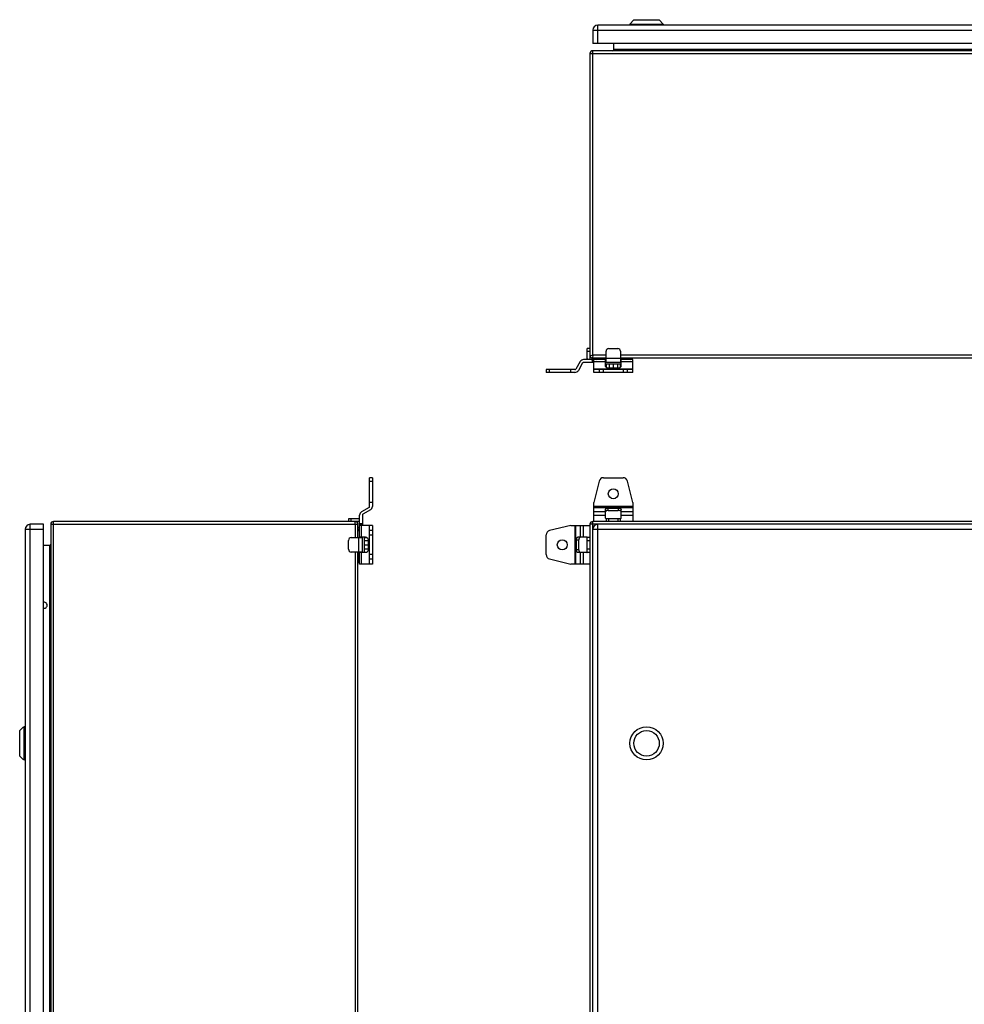
# Model space of a CAD drawing. Units: millimetres. Extents: x -988 to 927, y -802 to 1217.
# Drawn here: x -929 to -77, y 271 to 1159 of the extents above; entities that cross this region are included whole.
import ezdxf

# ---------------------------------------------------------------- set-up
doc = ezdxf.new("R2010")
doc.units = ezdxf.units.MM
doc.header["$LTSCALE"] = 23.1
doc.layers.get('0').update_dxf_attribs({"linetype": 'CONTINUOUS'})

msp = doc.modelspace()

# ---------------------------------------------------------------- linework, layer by layer
at = {"color": 7, "linetype": 'Continuous'}
for p, q in [((-375.51, 1158.85), (-379.01, 1154.85)), ((-379.01, 1154.85), (-379.01, 1153.85)), ((-379.01, 1154.85), (-349.01, 1154.85)), ((-375.51, 1158.85), (-352.51, 1158.85)), ((-352.51, 1158.85), (-349.01, 1154.85)), ((-349.01, 1154.85), (-349.01, 1153.85)), ((-412.51, 1149.35), (-412.51, 1137.35)), ((-412.51, 1149.35), (382.49, 1149.35)), ((-408.01, 1137.35), (-408.01, 1153.85)), ((377.99, 1153.85), (-408.01, 1153.85)), ((382.49, 1137.35), (-412.51, 1137.35)), ((-393.51, 1131.85), (-393.51, 1137.35)), ((-415.01, 1128.35), (-415.01, 853.35)), ((-415.01, 1128.35), (384.99, 1128.35)), ((-412.51, 856.35), (-412.51, 1130.85)), ((382.49, 1130.85), (-412.51, 1130.85)), ((363.49, 1131.85), (-393.51, 1131.85)), ((-417.51, 853.35), (-417.51, 862.35)), ((-415.01, 862.35), (-417.51, 862.35)), ((-398.01, 862.35), (-390.01, 862.35)), ((-400.51, 852.35), (-420.75, 852.35)), ((-417.51, 859.85), (-415.01, 859.85)), ((-415.01, 856.2), (-412.51, 856.35)), ((-415.01, 856.2), (-413.47, 856.29)), ((-413.47, 856.29), (-413.36, 856.3)), ((-413.36, 856.3), (-412.51, 856.35)), ((-413.01, 852.35), (-413.01, 849.85)), ((-412.51, 856.35), (-412.66, 853.85)), ((-412.66, 853.85), (-400.51, 853.85)), ((-412.51, 856.35), (-412.56, 855.5)), ((-400.51, 856.35), (-412.51, 856.35)), ((-412.01, 849.85), (-412.01, 852.35)), ((-411.51, 840.85), (-411.51, 852.35)), ((-409.01, 853.85), (-410.01, 852.85)), ((-410.01, 852.85), (-409.51, 852.35)), ((-407.01, 852.35), (-408.51, 853.85)), ((-407.01, 852.35), (-407.01, 853.85)), ((-407.01, 852.85), (-400.51, 852.85)), ((-401.01, 846.9), (-401.01, 852.35)), ((-400.51, 849.85), (-400.51, 859.85)), ((-387.51, 853.35), (-400.51, 853.35)), ((-387.51, 859.85), (-387.51, 849.85)), ((357.49, 856.35), (-387.51, 856.35)), ((-387.51, 853.85), (357.49, 853.85)), ((-387.51, 852.85), (-378.43, 852.85)), ((-376.51, 852.35), (-387.51, 852.35)), ((-387.01, 846.9), (-387.01, 852.35)), ((-383.01, 853.85), (-383.01, 852.35)), ((-379.51, 853.85), (-379.53, 853.84)), ((-378.01, 852.85), (-379.01, 853.85)), ((-378.51, 852.35), (-378.01, 852.85)), ((-376.51, 840.85), (-376.51, 852.35)), ((-423.78, 850.6), (-427.68, 843.85)), ((-421.62, 849.35), (-425.51, 842.6)), ((-411.51, 849.85), (-420.75, 849.85)), ((-411.51, 850.6), (-401.01, 850.6)), ((-376.51, 843.85), (-411.51, 843.85)), ((-387.01, 849.85), (-401.01, 849.85)), ((-387.01, 848.25), (-401.01, 848.25)), ((-400.51, 848.25), (-400.51, 845.6)), ((-389.51, 844.74), (-398.51, 844.74)), ((-397.76, 848.25), (-397.76, 844.74)), ((-394.01, 848.25), (-394.01, 844.74)), ((-390.26, 848.25), (-390.26, 844.74)), ((-387.51, 845.6), (-387.51, 848.25)), ((-387.01, 850.6), (-376.51, 850.6)), ((-454.51, 843.35), (-454.51, 840.85)), ((-428.55, 843.35), (-454.51, 843.35)), ((-428.55, 840.85), (-454.51, 840.85)), ((-451.47, 840.85), (-451.47, 843.35)), ((-432.21, 840.85), (-432.21, 843.35)), ((-376.51, 843.35), (-411.51, 843.35)), ((-376.51, 840.85), (-411.51, 840.85)), ((-406.76, 843.35), (-406.76, 840.85)), ((-402.88, 840.85), (-402.88, 843.35)), ((-385.14, 843.35), (-385.14, 840.85)), ((-381.26, 840.85), (-381.26, 843.35)), ((-613.76, 719.91), (-613.76, 745.88)), ((-611.26, 745.88), (-613.76, 745.88)), ((-611.26, 745.88), (-611.26, 719.91)), ((-402.88, 745.88), (-385.14, 745.88)), ((-613.76, 742.84), (-611.26, 742.84)), ((-406.76, 742.84), (-411.51, 723.58)), ((-376.51, 723.58), (-381.26, 742.84)), ((-611.26, 723.58), (-613.76, 723.58)), ((-411.51, 706.38), (-411.51, 723.58)), ((-376.51, 719.91), (-411.51, 719.91)), ((-376.51, 723.58), (-376.51, 706.38)), ((-622.76, 691.88), (-622.76, 712.12)), ((-614.26, 719.05), (-621.01, 715.15)), ((-620.26, 712.12), (-620.26, 702.88)), ((-613.01, 716.88), (-619.76, 712.99)), ((-411.51, 719.05), (-376.51, 719.05)), ((-401.01, 715.15), (-411.51, 715.15)), ((-411.51, 712.12), (-401.01, 712.12)), ((-401.01, 709.38), (-401.01, 717.29)), ((-398.51, 716.37), (-398.51, 718.54)), ((-398.51, 718.54), (-389.51, 718.54)), ((-398.51, 716.37), (-389.51, 716.37)), ((-389.51, 718.54), (-389.51, 716.37)), ((-387.01, 709.38), (-387.01, 717.29)), ((-376.51, 715.15), (-387.01, 715.15)), ((-387.01, 712.12), (-376.51, 712.12)), ((-919.76, -291.12), (-919.76, 703.88)), ((-907.76, 703.88), (-919.76, 703.88)), ((-907.76, -291.12), (-907.76, 703.88)), ((-901.26, 703.88), (-901.26, -291.12)), ((-901.26, 703.88), (-624.26, 703.88)), ((-898.76, -293.62), (-898.76, 706.38)), ((-623.76, 706.38), (-898.76, 706.38)), ((-632.76, 708.88), (-632.76, 706.38)), ((-623.76, 708.88), (-632.76, 708.88)), ((-630.26, 706.38), (-630.26, 708.88)), ((-626.61, 703.88), (-626.61, 691.88)), ((-624.26, 691.88), (-624.26, 703.88)), ((-623.26, 701.38), (-624.26, 700.38)), ((-622.76, 700.88), (-623.26, 701.38)), ((-620.26, 704.38), (-622.76, 704.38)), ((-622.76, 703.38), (-620.26, 703.38)), ((-611.26, 702.88), (-622.76, 702.88)), ((-621.01, 692.38), (-621.01, 702.88)), ((-614.26, 702.88), (-614.26, 667.88)), ((-613.76, 667.88), (-613.76, 702.88)), ((-611.26, 702.88), (-611.26, 667.88)), ((-432.21, 702.88), (-451.47, 698.13)), ((-432.21, 702.88), (-415.01, 702.88)), ((-428.55, 702.88), (-428.55, 667.88)), ((-427.68, 667.88), (-427.68, 702.88)), ((-423.78, 702.88), (-423.78, 692.38)), ((-420.75, 692.38), (-420.75, 702.88)), ((-415.01, 703.88), (-415.01, -291.12)), ((384.99, 703.88), (-415.01, 703.88)), ((-412.51, -293.62), (-412.51, 706.38)), ((382.49, 706.38), (-412.51, 706.38)), ((-408.01, -291.12), (-408.01, 703.88)), ((-400.51, 708.88), (-400.51, 706.38)), ((-387.51, 708.88), (-400.51, 708.88)), ((-398.01, 706.38), (-398.01, 708.88)), ((-390.01, 708.88), (-390.01, 706.38)), ((-387.51, 706.38), (-387.51, 708.88)), ((-924.26, 699.38), (-924.26, -286.62)), ((-924.26, 699.38), (-907.76, 699.38)), ((-624.26, 699.88), (-622.76, 698.38)), ((-624.26, 698.38), (-622.76, 698.38)), ((-623.26, 698.38), (-623.26, 691.88)), ((-611.26, 698.13), (-613.76, 698.13)), ((-613.76, 694.25), (-611.26, 694.25)), ((-454.51, 676.51), (-454.51, 694.25)), ((-412.51, 699.38), (382.49, 699.38)), ((-902.26, 684.88), (-907.76, 684.88)), ((-902.26, 684.88), (-902.26, -272.12)), ((-632.76, 681.38), (-632.76, 689.38)), ((-630.26, 691.88), (-620.26, 691.88)), ((-623.76, 691.88), (-623.76, 678.88)), ((-617.31, 692.38), (-622.76, 692.38)), ((-620.26, 678.38), (-620.26, 692.38)), ((-618.66, 692.38), (-618.66, 678.38)), ((-618.66, 691.88), (-616.01, 691.88)), ((-618.66, 689.13), (-615.14, 689.13)), ((-618.66, 685.38), (-615.14, 685.38)), ((-615.14, 689.88), (-615.14, 680.88)), ((-427.17, 680.88), (-427.17, 689.88)), ((-427.17, 689.88), (-425, 689.88)), ((-418.01, 692.38), (-425.92, 692.38)), ((-425, 680.88), (-425, 689.88)), ((-417.51, 678.88), (-417.51, 691.88)), ((-415.01, 691.88), (-417.51, 691.88)), ((-417.51, 689.38), (-415.01, 689.38)), ((-620.26, 678.88), (-630.26, 678.88)), ((-626.61, 678.88), (-626.61, -266.12)), ((-624.26, -266.12), (-624.26, 678.88)), ((-623.26, 669.8), (-623.26, 678.88)), ((-622.76, 667.88), (-622.76, 678.88)), ((-617.31, 678.38), (-622.76, 678.38)), ((-621.01, 667.88), (-621.01, 678.38)), ((-618.66, 681.63), (-615.14, 681.63)), ((-618.66, 678.88), (-616.01, 678.88)), ((-611.26, 676.51), (-613.76, 676.51)), ((-425, 680.88), (-427.17, 680.88)), ((-418.01, 678.38), (-425.92, 678.38)), ((-423.78, 678.38), (-423.78, 667.88)), ((-420.75, 667.88), (-420.75, 678.38)), ((-415.01, 681.38), (-417.51, 681.38)), ((-417.51, 678.88), (-415.01, 678.88)), ((-622.76, 674.38), (-624.26, 674.38)), ((-624.24, 670.9), (-624.26, 670.88)), ((-624.26, 670.38), (-623.26, 669.38)), ((-623.26, 669.38), (-622.76, 669.88)), ((-611.26, 667.88), (-622.76, 667.88)), ((-613.76, 672.63), (-611.26, 672.63)), ((-451.47, 672.63), (-432.21, 667.88)), ((-415.01, 667.88), (-432.21, 667.88)), ((-929.26, 494.88), (-929.26, 517.88)), ((-925.26, 491.38), (-925.26, 521.38)), ((-924.26, 521.38), (-925.26, 521.38)), ((-924.26, 491.38), (-925.26, 491.38))]:
    msp.add_line(p, q, dxfattribs=at)
for centre, radius in [((-394.01, 731.38), 4.5), ((-440.01, 685.38), 4.5), ((-364.01, 506.38), 15), ((-364.01, 506.38), 11.5)]:
    msp.add_circle(centre, radius, dxfattribs=at)
for centre, radius, start, end in [((-408.01, 1149.35), 4.5, 90, 180), ((-412.51, 1128.35), 2.5, 90, 180), ((-394.51, 1131.85), 1, 270, 360), ((-398.01, 859.85), 2.5, 90, 180), ((-390.01, 859.85), 2.5, 0, 90), ((-420.75, 848.85), 3.5, 90, 150), ((-414.01, 853.35), 3.5, 180, 196.60155), ((-412.66, 856.2), 2.35, 180, 270), ((-414.01, 853.35), 1, 180, 270), ((-428.55, 844.35), 1, 270, 330), ((-420.75, 848.85), 1, 90, 150), ((-428.55, 844.35), 3.5, 270, 330), ((-402.88, 741.88), 4, 90, 166.15385), ((-385.14, 741.88), 4, 13.84615, 90), ((-614.76, 719.91), 1, 300, 360), ((-614.76, 719.91), 3.5, 300, 360), ((-619.26, 712.12), 3.5, 120, 180), ((-619.26, 712.12), 1, 120, 180), ((-919.76, 699.38), 4.5, 90, 180), ((-898.76, 703.88), 2.5, 90, 180), ((-626.76, 703.88), 2.5, 0, 90), ((-666.65, 703.88), 40.04, 359.99436, 1.21755), ((-623.76, 705.38), 3.5, 73.39845, 90), ((-623.76, 705.38), 1, 0, 90), ((-412.51, 703.88), 2.5, 90, 180), ((-408.01, 699.38), 4.5, 90, 180), ((-400.51, 709.38), 0.5, 180, 270), ((-387.51, 709.38), 0.5, 270, 360), ((-450.51, 694.25), 4, 103.84615, 180), ((-902.26, 685.88), 1, 270, 360), ((-630.26, 689.38), 2.5, 90, 180), ((-418.01, 691.88), 0.5, 0, 90), ((-630.26, 681.38), 2.5, 180, 270), ((-450.51, 676.51), 4, 180, 256.15385), ((-418.01, 678.88), 0.5, 270, 360), ((-907.26, 630.88), 2.75, 259.52023, 100.47974), ((-880.21, 465.86), 71.5, 129.05585, 133.316), ((-880.21, 546.9), 71.5, 226.684, 230.94415)]:
    msp.add_arc(centre, radius, start, end, dxfattribs=at)
for points, knots in [([(-398.51, 844.74), (-398.83, 844.74), (-399.47, 844.84), (-400.17, 845.24), (-400.6, 845.68), (-400.83, 846.06), (-400.98, 846.47), (-401.01, 846.76), (-401.01, 846.9)], [0, 0, 0, 0, 0.265619, 0.521963, 0.645626, 0.765943, 0.883732, 1, 1, 1, 1]), ([(-387.01, 846.9), (-387.01, 846.76), (-387.04, 846.47), (-387.19, 846.06), (-387.42, 845.68), (-387.84, 845.24), (-388.54, 844.84), (-389.19, 844.74), (-389.51, 844.74)], [0, 0, 0, 0, 0.116268, 0.234057, 0.354374, 0.478037, 0.734381, 1, 1, 1, 1]), ([(-401.01, 717.29), (-401.01, 717.37), (-400.97, 717.55), (-400.82, 717.79), (-400.58, 718), (-400.27, 718.19), (-399.89, 718.34), (-399.3, 718.49), (-398.83, 718.54), (-398.51, 718.54)], [0, 0, 0, 0, 0.082236, 0.173045, 0.277726, 0.398216, 0.533749, 0.681781, 1, 1, 1, 1]), ([(-400.97, 715.34), (-400.98, 715.33), (-401, 715.26), (-401.01, 715.2), (-401.01, 715.15)], [0, 0, 0, 0, 0.255205, 1, 1, 1, 1]), ([(-398.51, 716.37), (-398.8, 716.37), (-399.34, 716.33), (-399.99, 716.15), (-400.42, 715.94), (-400.73, 715.72), (-400.91, 715.5), (-400.97, 715.34)], [0, 0, 0, 0, 0.306775, 0.586471, 0.709651, 0.819488, 1, 1, 1, 1]), ([(-389.51, 718.54), (-389.19, 718.54), (-388.72, 718.49), (-388.13, 718.34), (-387.75, 718.19), (-387.44, 718), (-387.2, 717.79), (-387.05, 717.55), (-387.01, 717.37), (-387.01, 717.29)], [0, 0, 0, 0, 0.318219, 0.466251, 0.601784, 0.722274, 0.826955, 0.917764, 1, 1, 1, 1]), ([(-387.05, 715.34), (-387.1, 715.5), (-387.29, 715.72), (-387.6, 715.94), (-388.03, 716.15), (-388.68, 716.33), (-389.22, 716.37), (-389.51, 716.37)], [0, 0, 0, 0, 0.180511, 0.290348, 0.413527, 0.693223, 1, 1, 1, 1]), ([(-626.62, 704.73), (-626.62, 704.85), (-626.63, 705.07), (-626.64, 705.39), (-626.65, 705.67), (-626.67, 705.91), (-626.69, 706.1), (-626.71, 706.24), (-626.73, 706.33), (-626.74, 706.37), (-626.75, 706.38), (-626.76, 706.38)], [0, 0, 0, 0, 0.209258, 0.401739, 0.572992, 0.719075, 0.83668, 0.923134, 0.976962, 0.991814, 1, 1, 1, 1]), ([(-617.31, 692.38), (-617.16, 692.38), (-616.88, 692.35), (-616.47, 692.2), (-616.09, 691.97), (-615.65, 691.54), (-615.25, 690.84), (-615.14, 690.2), (-615.14, 689.88)], [0, 0, 0, 0, 0.116268, 0.234057, 0.354374, 0.478037, 0.734381, 1, 1, 1, 1]), ([(-427.17, 689.88), (-427.17, 690.2), (-427.13, 690.67), (-426.97, 691.26), (-426.82, 691.64), (-426.63, 691.95), (-426.42, 692.19), (-426.18, 692.34), (-426, 692.38), (-425.92, 692.38)], [0, 0, 0, 0, 0.318219, 0.466251, 0.601784, 0.722274, 0.826955, 0.917764, 1, 1, 1, 1]), ([(-423.97, 692.34), (-424.13, 692.28), (-424.35, 692.1), (-424.57, 691.79), (-424.78, 691.35), (-424.96, 690.71), (-425, 690.16), (-425, 689.88)], [0, 0, 0, 0, 0.180511, 0.290348, 0.413527, 0.693223, 1, 1, 1, 1]), ([(-615.14, 680.88), (-615.14, 680.55), (-615.25, 679.91), (-615.65, 679.21), (-616.09, 678.79), (-616.47, 678.56), (-616.88, 678.41), (-617.16, 678.38), (-617.31, 678.38)], [0, 0, 0, 0, 0.265619, 0.521963, 0.645626, 0.765943, 0.883732, 1, 1, 1, 1]), ([(-425.92, 678.38), (-426, 678.38), (-426.18, 678.42), (-426.42, 678.57), (-426.63, 678.81), (-426.82, 679.12), (-426.97, 679.5), (-427.13, 680.09), (-427.17, 680.56), (-427.17, 680.88)], [0, 0, 0, 0, 0.082236, 0.173045, 0.277726, 0.398216, 0.533749, 0.681781, 1, 1, 1, 1]), ([(-425, 680.88), (-425, 680.59), (-424.96, 680.05), (-424.78, 679.4), (-424.57, 678.97), (-424.35, 678.65), (-424.13, 678.47), (-423.97, 678.42)], [0, 0, 0, 0, 0.306775, 0.586471, 0.709651, 0.819488, 1, 1, 1, 1]), ([(-423.97, 678.42), (-423.96, 678.41), (-423.9, 678.39), (-423.83, 678.38), (-423.78, 678.38)], [0, 0, 0, 0, 0.255205, 1, 1, 1, 1])]:
    msp.add_open_spline(points, degree=3, knots=knots, dxfattribs=at)
for points in [[(-387.02, 715.23), (-387.03, 715.27), (-387.04, 715.31), (-387.05, 715.34)], [(-423.87, 692.37), (-423.9, 692.36), (-423.94, 692.35), (-423.97, 692.34)]]:
    msp.add_open_spline(points, degree=3, dxfattribs=at)

doc.saveas('drawing.dxf')
